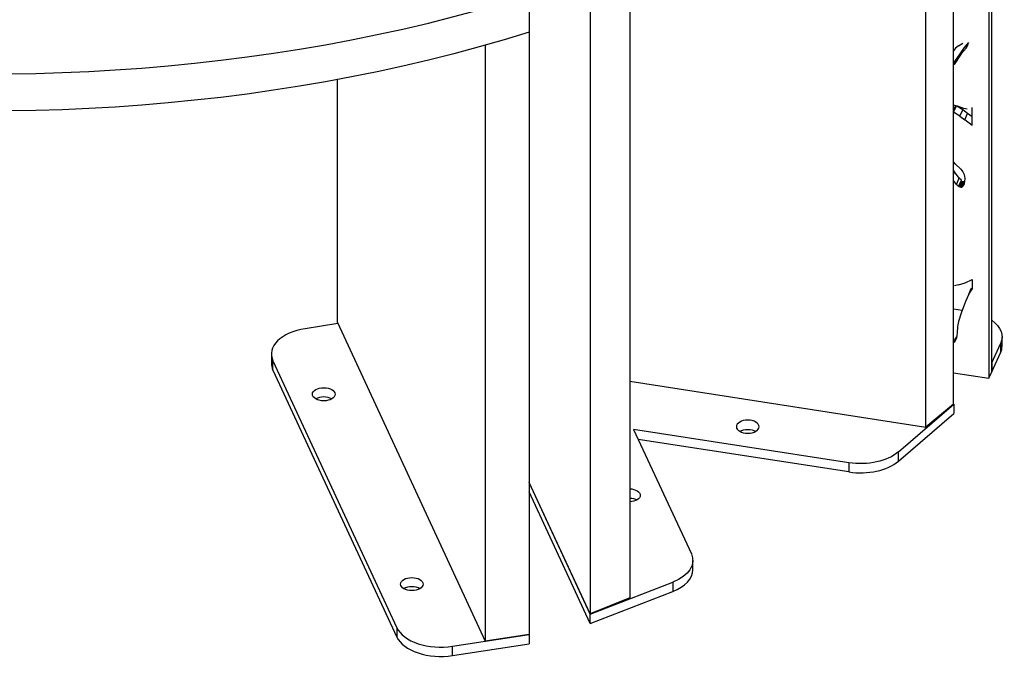
# Model space of a CAD drawing. Units: millimetres. Extents: x 15 to 282, y 7 to 205.
# Drawn here: x 226 to 269, y 108 to 136 of the extents above; entities that cross this region are included whole.
import ezdxf

# ---------------------------------------------------------------- set-up
doc = ezdxf.new("R2010")
doc.units = ezdxf.units.MM
doc.layers.get('0').update_dxf_attribs({"lineweight": 20, "true_color": 0x8faf8f})

msp = doc.modelspace()

# ---------------------------------------------------------------- linework, layer by layer
at = {"color": 28, "lineweight": -3, "true_color": 0x481805}
for p, q in [((268.370867, 120.396258), (268.370867, 148.426032)), ((268.241457, 148.286552), (268.241457, 120.117419)), ((266.779428, 134.663542), (266.681313, 134.547682)), ((266.909391, 134.774904), (266.779428, 134.663542)), ((267.157441, 134.693231), (266.840374, 134.219489)), ((266.909391, 134.774904), (267.101445, 134.890947)), ((267.028032, 134.414392), (267.157441, 134.693231)), ((267.028032, 134.414392), (267.24042, 134.666533)), ((267.341139, 134.911312), (267.157441, 134.693231)), ((267.24042, 134.666533), (267.338376, 134.877599)), ((267.322417, 134.815405), (267.24042, 134.666533)), ((266.840374, 134.219489), (266.681313, 134.021769)), ((267.028032, 134.414392), (266.710964, 133.94065)), ((266.710964, 133.94065), (266.840374, 134.219489)), ((266.681313, 132.17402), (266.866029, 132.103405)), ((266.681313, 131.910698), (266.785107, 132.134342)), ((266.687554, 131.846852), (266.815573, 132.122695)), ((267.099274, 131.948665), (266.831376, 132.116653)), ((267.141158, 132.00772), (266.866029, 132.103405)), ((266.969865, 131.669827), (267.099274, 131.948665)), ((267.309539, 131.791075), (267.099274, 131.948665)), ((267.288153, 131.98123), (267.141158, 132.00772)), ((267.517014, 131.259748), (267.517014, 132.046856)), ((266.969865, 131.669827), (266.687554, 131.846852)), ((266.969865, 131.669827), (267.18013, 131.512237)), ((267.18013, 131.512237), (267.309539, 131.791075)), ((267.517014, 131.259748), (267.18013, 131.512237)), ((267.517014, 131.635577), (267.309539, 131.791075)), ((266.776887, 129.558158), (266.703339, 129.639647)), ((267.012336, 129.330071), (266.776887, 129.558158)), ((267.012336, 129.330071), (267.097674, 129.220917)), ((266.734152, 129.212173), (266.681313, 129.296263)), ((266.681313, 129.098322), (266.734152, 129.212173)), ((266.944003, 128.937966), (266.734152, 129.212173)), ((266.814594, 128.659127), (266.944003, 128.937966)), ((267.036319, 128.852026), (266.944003, 128.937966)), ((267.097674, 129.220917), (267.150626, 129.104647)), ((267.150626, 129.104647), (267.182582, 128.923507)), ((267.182582, 128.923507), (267.17814, 128.789401)), ((266.814594, 128.659127), (266.681313, 128.833282)), ((266.90691, 128.573188), (266.814594, 128.659127)), ((266.90691, 128.573188), (267.036319, 128.852026)), ((266.956713, 128.541861), (267.086123, 128.820699)), ((266.988992, 128.52939), (267.118401, 128.808229)), ((267.012155, 128.525244), (267.141565, 128.804083)), ((267.023031, 128.524932), (267.15244, 128.803771)), ((267.04345, 128.52763), (267.172859, 128.806469)), ((267.064164, 128.535517), (267.173827, 128.771807)), ((267.090466, 128.555002), (267.1545, 128.692976)), ((267.105033, 128.571574), (267.1468, 128.66157)), ((267.17814, 128.789401), (267.14031, 128.635098)), ((266.906882, 124.243166), (266.738404, 124.188122)), ((266.906882, 124.243166), (267.208072, 124.324671)), ((267.208072, 124.324671), (267.517014, 124.464933)), ((267.517014, 124.464933), (267.517014, 124.039407)), ((267.35769, 123.822206), (267.217886, 123.507862)), ((267.35769, 123.822206), (267.487099, 124.101044)), ((267.35769, 123.822206), (267.517014, 124.039407)), ((267.217886, 123.507862), (267.021887, 122.985391)), ((267.06437, 123.098631), (266.681316, 123.157889)), ((267.021887, 122.985391), (266.905869, 122.626386)), ((239.555772, 122.528854), (238.106883, 122.30471)), ((266.868609, 122.39989), (266.852813, 122.116571)), ((266.905869, 122.626386), (266.868609, 122.39989)), ((266.852813, 122.116571), (266.813163, 121.891396)), ((266.681313, 121.735598), (266.724332, 121.82829)), ((266.7168, 121.68954), (266.814803, 121.900706)), ((266.813163, 121.891396), (266.7168, 121.68954)), ((266.821773, 121.940291), (266.724332, 121.82829)), ((268.370867, 120.804505), (268.759096, 121.641022)), ((268.759096, 121.641022), (268.759096, 121.232774)), ((268.827244, 121.531632), (268.827244, 121.939881)), ((236.624521, 121.189355), (236.624521, 120.781108)), ((268.370867, 120.396257), (268.759096, 121.232774)), ((236.692669, 120.482248), (236.692669, 120.890496)), ((236.692669, 120.890496), (242.153751, 109.123501)), ((268.370867, 120.804505), (268.370867, 120.396257)), ((236.692669, 120.482248), (242.153751, 108.715253)), ((266.681313, 120.358774), (268.241457, 120.117419)), ((268.241457, 120.117419), (268.370867, 120.396258)), ((264.257083, 116.870861), (266.696466, 118.971527)), ((266.68131, 118.973872), (266.696466, 118.971527)), ((266.696466, 118.971527), (266.696466, 118.563279)), ((264.257083, 116.462613), (266.696466, 118.563279)), ((252.590046, 117.866355), (255.132402, 112.38834)), ((262.078246, 116.398525), (252.590046, 117.866355)), ((262.078246, 115.990276), (252.794171, 117.426528)), ((264.257083, 116.462613), (264.257083, 116.870861)), ((262.078246, 116.398525), (262.078246, 115.990276)), ((250.675831, 109.722009), (247.983993, 115.522112)), ((250.675831, 109.313761), (247.983993, 115.113865)), ((255.20055, 111.681233), (255.20055, 112.089481)), ((250.675831, 109.722009), (254.314291, 111.130387)), ((254.314291, 111.130387), (254.314291, 110.722139)), ((250.675831, 109.313761), (254.314291, 110.722139)), ((250.675831, 109.313761), (250.675831, 109.722009)), ((242.153751, 109.123501), (242.153751, 108.715253)), ((244.603241, 108.307004), (247.983981, 108.830007)), ((247.983981, 108.830007), (247.983981, 108.421758)), ((244.603241, 107.898756), (247.983981, 108.421758)), ((244.603241, 107.898756), (244.603241, 108.307004))]:
    msp.add_line(p, q, dxfattribs=at)
at = {"color": 250, "lineweight": -3, "true_color": 0x262626}
for p, q in [((266.68131, 118.973872), (266.68131, 145.510011)), ((265.460536, 117.967292), (265.460536, 144.432709)), ((247.983983, 136.99914), (247.983983, 135.366146)), ((252.415216, 136.923336), (252.415216, 110.435573)), ((250.671769, 136.266898), (250.671769, 109.730759)), ((247.983983, 135.366146), (247.983983, 108.830007)), ((246.052131, 134.795238), (246.052131, 108.531148)), ((239.533954, 122.575865), (239.533954, 133.287115)), ((239.533954, 122.575865), (246.052131, 108.531148)), ((252.41523, 119.985408), (265.460536, 117.967292)), ((266.68131, 118.973872), (265.460536, 117.967292)), ((250.671769, 109.730759), (247.983993, 115.522112)), ((252.415216, 110.435573), (250.671769, 109.730759)), ((247.983983, 108.830007), (246.052131, 108.531148))]:
    msp.add_line(p, q, dxfattribs=at)
msp.add_ellipse((224.239298, 162.403798), major_axis=(-50, 0), ratio=0.577350269, start_param=0.55235437, end_param=2.065639548, dxfattribs=at)
at = {"color": 250, "lineweight": -3, "true_color": 0x262626, "extrusion": (0, 0, -1)}
msp.add_ellipse((224.239298, 160.770805), major_axis=(50, 0), ratio=0.577350269, start_param=1.075953106, end_param=2.589238284, dxfattribs=at)
at = {"color": 28, "lineweight": -3, "true_color": 0x481805, "extrusion": (0, 0, -1)}
for centre, major_axis, start_param, end_param in [((266.827244, 121.93988), (2, 0), 5.594141249, 6.544984687), ((257.618434, 117.576787), (0.499999, 0), 3.926991821, 5.497785086), ((262.595884, 117.51388), (2, 0), 0.590613013, 1.832595758), ((252.379479, 114.962438), (0.499999, 0), 4.784032656, 7.782339086), ((252.379479, 114.55419), (0.499999, 0), 4.784032656, 5.497785097), ((253.20055, 112.089481), (2, 0), 6.021385861, 7.263368606)]:
    msp.add_ellipse(centre, major_axis=major_axis, ratio=0.577350269, start_param=start_param, end_param=end_param, dxfattribs=at)
at = {"color": 28, "lineweight": -3, "true_color": 0x481805}
for centre, major_axis, start_param, end_param in [((238.624521, 121.189355), (-2, 0), 4.974188368, 6.544984695), ((266.827244, 121.531632), (-2, 0), 2.879793274, 3.141686209), ((238.624521, 120.781107), (-2, 0), 6.283091752, 6.544984695), ((238.930956, 119.005476), (-0.5, 0), 3.926992674, 5.497788447), ((262.595884, 117.105631), (-2, 0), 1.308996896, 2.550979641), ((253.20055, 111.681233), (-2, 0), 2.161409355, 3.141642722), ((242.813242, 110.640313), (-0.5, 0), 3.926992709, 5.497788857), ((244.085603, 109.422359), (-2, 0), 0.261799388, 1.832595715), ((244.085603, 109.014111), (-2, 0), 0.261799388, 1.832595715)]:
    msp.add_ellipse(centre, major_axis=major_axis, ratio=0.577350269, start_param=start_param, end_param=end_param, dxfattribs=at)
for centre in [(238.930956, 119.413724), (242.813242, 111.048561)]:
    msp.add_ellipse(centre, major_axis=(-0.5, 0), ratio=0.577350269, dxfattribs=at)
at = {"color": 28, "lineweight": -3, "true_color": 0x481805, "extrusion": (0, 0, -1)}
msp.add_ellipse((257.618434, 117.985035), major_axis=(0.499999, 0), ratio=0.577350269, dxfattribs=at)

doc.saveas('drawing.dxf')
